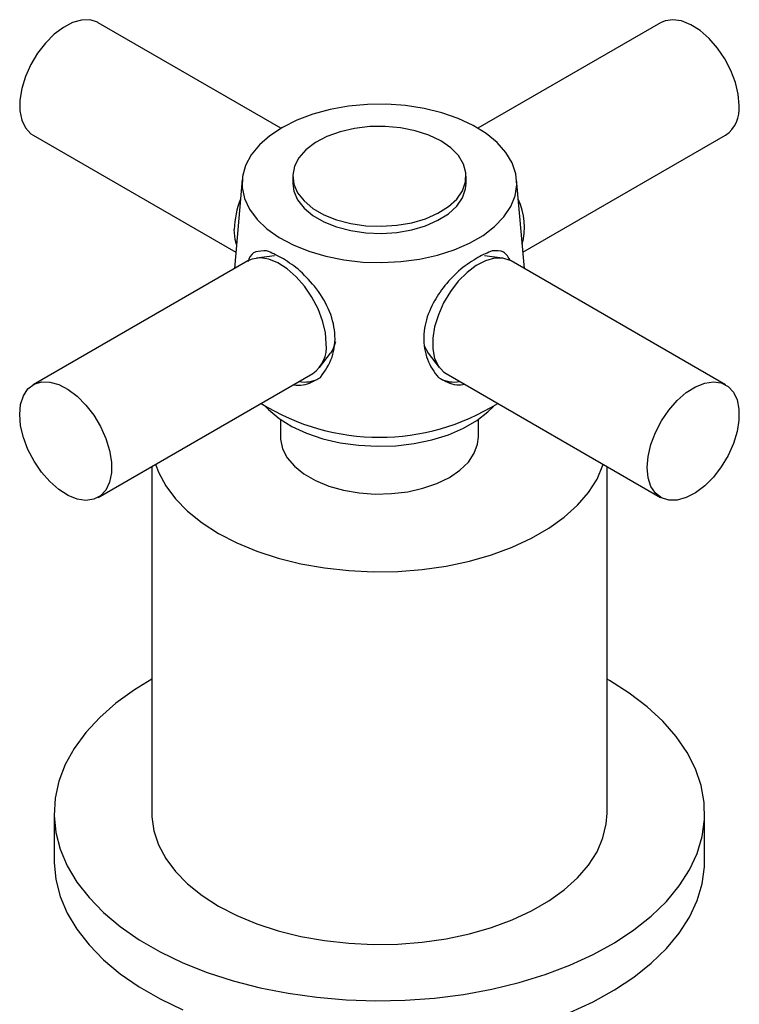
# Model space of a CAD drawing. Units: millimetres. Extents: x 5 to 995, y 5 to 995.
# Drawn here: x 799 to 848, y 823 to 891 of the extents above; entities that cross this region are included whole.
import ezdxf

# ---------------------------------------------------------------- set-up
doc = ezdxf.new("R2010")
doc.units = ezdxf.units.MM

msp = doc.modelspace()

# ---------------------------------------------------------------- linework, layer by layer
at = {"color": 7, "linetype": 'Continuous', "lineweight": 25}
for p, q in [((816.738, 883.257), (804.093, 890.557)), ((843.009, 890.557), (830.364, 883.257)), ((799.593, 882.762), (813.621, 874.664)), ((833.481, 874.664), (847.509, 882.762)), ((814.063, 879.712), (813.522, 873.534)), ((817.551, 879.925), (817.551, 879.435)), ((829.551, 879.435), (829.551, 879.925)), ((833.58, 873.534), (833.039, 879.712)), ((814.442, 874.065), (799.593, 865.493)), ((816.281, 874.419), (815.036, 874.262)), ((832.066, 874.262), (830.821, 874.419)), ((847.509, 865.493), (832.66, 874.065)), ((819.409, 866.687), (820.168, 867.686)), ((826.934, 867.686), (827.693, 866.687)), ((804.093, 857.698), (818.942, 866.271)), ((828.16, 866.271), (843.009, 857.698)), ((816.701, 863.09), (816.701, 861.879)), ((830.401, 861.879), (830.401, 863.09)), ((807.801, 859.839), (807.801, 835.832)), ((839.301, 835.832), (839.301, 859.839)), ((839.461, 845.016), (839.301, 845.108)), ((801.051, 835.832), (801.051, 832.566)), ((846.051, 832.566), (846.051, 835.832))]:
    msp.add_line(p, q, dxfattribs=at)
at = {"color": 7, "linetype": 'Continuous', "lineweight": 25, "flags": 128}
for points in [[(804.093, 890.557), (804.035, 890.588), (803.526, 890.749), (802.948, 890.743), (802.325, 890.57), (801.682, 890.236), (801.045, 889.756), (800.442, 889.149), (799.895, 888.441), (799.429, 887.659), (799.061, 886.836), (798.807, 886.007), (798.677, 885.204), (798.677, 884.46), (798.807, 883.807), (799.061, 883.27), (799.429, 882.872), (799.593, 882.762)], [(848.441, 884.822), (848.376, 885.6), (848.183, 886.42), (847.871, 887.251), (847.452, 888.057), (846.942, 888.806), (846.364, 889.467), (845.741, 890.013), (845.098, 890.422), (844.462, 890.677), (843.858, 890.767), (843.312, 890.689), (843.009, 890.557)], [(816.834, 883.313), (815.964, 882.736), (815.242, 882.094), (814.682, 881.4), (814.295, 880.669), (814.087, 879.913), (814.064, 879.148), (814.226, 878.389), (814.569, 877.65), (815.087, 876.945), (815.769, 876.289), (816.603, 875.695), (817.573, 875.173), (818.658, 874.734), (819.839, 874.387), (821.092, 874.138), (822.393, 873.992), (823.717, 873.952), (825.037, 874.018), (826.329, 874.19), (827.566, 874.465), (828.725, 874.836), (829.784, 875.296), (830.721, 875.837), (831.518, 876.448), (832.161, 877.117), (832.636, 877.832), (832.934, 878.577), (833.05, 879.339), (832.98, 880.103), (832.727, 880.854), (832.296, 881.578), (831.694, 882.26), (830.934, 882.886), (830.03, 883.446), (829, 883.927), (827.864, 884.322), (826.644, 884.62), (825.364, 884.819), (824.048, 884.912), (822.723, 884.898), (821.414, 884.779), (820.147, 884.555), (818.945, 884.232), (817.834, 883.815), (816.834, 883.313)], [(827.794, 882.374), (826.968, 882.772), (826.032, 883.079), (825.017, 883.284), (823.955, 883.381), (822.879, 883.367), (821.825, 883.242), (820.827, 883.011), (819.916, 882.681), (819.122, 882.262), (818.471, 881.768), (817.982, 881.214), (817.673, 880.62), (817.553, 880.003), (817.625, 879.383), (817.888, 878.781), (818.333, 878.216), (818.945, 877.705), (819.706, 877.266), (820.59, 876.912), (821.569, 876.656), (822.612, 876.504), (823.686, 876.462), (824.755, 876.532), (825.785, 876.71), (826.743, 876.992), (827.599, 877.368), (828.325, 877.827), (828.897, 878.352), (829.298, 878.929), (829.513, 879.537), (829.537, 880.158), (829.369, 880.771), (829.014, 881.357), (828.483, 881.897), (827.794, 882.374)], [(817.551, 879.435), (817.625, 878.893), (817.888, 878.291), (818.333, 877.726), (818.945, 877.215), (819.706, 876.776), (820.59, 876.422), (821.569, 876.166), (822.612, 876.014), (823.686, 875.972), (824.755, 876.042), (825.785, 876.22), (826.743, 876.502), (827.599, 876.878), (828.325, 877.337), (828.897, 877.863), (829.298, 878.439), (829.513, 879.047), (829.551, 879.435)], [(813.668, 875.199), (813.575, 875.548), (813.51, 876.25)], [(819.874, 868.331), (819.809, 869.108), (819.616, 869.929), (819.304, 870.759), (818.884, 871.566), (818.375, 872.315), (817.797, 872.976), (817.174, 873.522), (816.531, 873.931), (815.895, 874.186), (815.291, 874.276), (814.744, 874.198), (814.442, 874.065)], [(832.66, 874.065), (832.602, 874.097), (832.093, 874.258), (831.515, 874.252), (830.892, 874.078), (830.249, 873.745), (829.612, 873.265), (829.009, 872.658), (828.462, 871.949), (827.996, 871.168), (827.628, 870.345), (827.374, 869.515), (827.244, 868.712), (827.244, 867.969), (827.374, 867.315), (827.628, 866.779), (827.996, 866.381), (828.16, 866.271)], [(820.51, 868.46), (820.32, 867.927), (820.168, 867.686)], [(826.934, 867.686), (826.926, 867.697), (826.682, 868.155)], [(798.661, 863.433), (798.726, 864.135), (798.919, 864.733), (799.231, 865.202), (799.651, 865.524), (800.16, 865.686), (800.738, 865.679), (801.361, 865.506), (802.004, 865.172), (802.64, 864.692), (803.244, 864.086), (803.791, 863.377), (804.257, 862.595), (804.625, 861.773), (804.879, 860.943), (805.009, 860.14), (805.009, 859.396), (804.879, 858.743), (804.625, 858.206), (804.257, 857.808), (803.791, 857.566), (803.244, 857.488), (802.64, 857.578), (802.004, 857.833), (801.361, 858.242), (800.738, 858.788), (800.16, 859.449), (799.651, 860.198), (799.231, 861.004), (798.919, 861.835), (798.726, 862.655), (798.661, 863.433)], [(842.077, 859.759), (842.142, 860.536), (842.335, 861.357), (842.648, 862.187), (843.067, 862.993), (843.576, 863.742), (844.154, 864.403), (844.777, 864.95), (845.42, 865.358), (846.057, 865.613), (846.661, 865.704), (847.207, 865.626), (847.674, 865.383), (848.041, 864.985), (848.295, 864.448), (848.425, 863.795), (848.425, 863.051), (848.295, 862.248), (848.041, 861.419), (847.674, 860.596), (847.207, 859.814), (846.661, 859.106), (846.057, 858.499), (845.42, 858.019), (844.777, 857.685), (844.154, 857.512), (843.576, 857.506), (843.067, 857.667), (842.648, 857.989), (842.335, 858.459), (842.142, 859.057), (842.077, 859.759)], [(815.637, 864.02), (815.871, 863.774), (816.607, 863.157), (817.492, 862.607), (818.506, 862.138), (819.627, 861.759), (820.832, 861.478), (822.095, 861.302), (823.389, 861.233), (824.686, 861.274), (825.959, 861.424), (827.181, 861.679), (828.325, 862.034), (829.368, 862.482), (830.287, 863.012), (831.062, 863.614), (831.465, 864.02)], [(816.701, 861.879), (816.707, 861.716), (816.847, 861.068), (817.17, 860.442), (817.667, 859.855), (818.324, 859.324), (819.124, 858.862), (820.045, 858.482), (821.061, 858.196), (822.145, 858.009), (823.268, 857.928), (824.398, 857.955), (825.506, 858.089), (826.56, 858.327), (827.531, 858.661), (828.395, 859.083), (829.126, 859.582), (829.705, 860.143), (830.116, 860.751), (830.348, 861.39), (830.401, 861.879)], [(808.061, 859.989), (808.267, 859.44), (808.767, 858.499), (809.441, 857.595), (810.28, 856.738), (811.275, 855.938), (812.414, 855.205), (813.684, 854.548), (815.069, 853.973), (816.553, 853.489), (818.12, 853.1), (819.75, 852.811), (821.425, 852.625), (823.125, 852.545), (824.829, 852.572), (826.519, 852.705), (828.174, 852.943), (829.775, 853.282), (831.303, 853.72), (832.74, 854.25), (834.069, 854.867), (835.275, 855.563), (836.343, 856.33), (837.261, 857.16), (838.019, 858.042), (838.607, 858.966), (839.019, 859.921), (839.041, 859.989)], [(807.801, 845.108), (806.593, 844.368), (805.318, 843.443), (804.195, 842.454), (803.232, 841.41), (802.437, 840.321), (801.818, 839.194), (801.378, 838.039), (801.122, 836.866), (801.053, 835.684), (801.169, 834.503), (801.471, 833.334), (801.956, 832.185), (802.62, 831.067), (803.457, 829.988), (804.461, 828.957), (805.623, 827.983), (806.934, 827.075), (808.382, 826.239), (809.956, 825.482), (811.642, 824.811), (813.428, 824.232), (815.297, 823.748), (817.234, 823.365), (819.224, 823.085), (821.25, 822.911), (823.295, 822.844), (825.342, 822.884), (827.374, 823.032), (829.374, 823.285), (831.327, 823.643), (833.214, 824.102), (835.022, 824.658), (836.735, 825.306), (838.338, 826.042), (839.819, 826.859), (841.165, 827.75), (842.365, 828.708), (843.409, 829.725), (844.289, 830.793), (844.997, 831.902), (845.527, 833.044), (845.875, 834.21), (846.038, 835.388), (846.015, 836.571), (845.805, 837.747), (845.411, 838.907), (844.836, 840.042), (844.085, 841.142), (843.163, 842.198), (842.079, 843.201), (840.842, 844.143), (839.461, 845.016), (839.461, 845.016)], [(807.801, 835.832), (807.807, 835.586), (807.945, 834.604), (808.267, 833.637), (808.767, 832.696), (809.441, 831.792), (810.28, 830.935), (811.275, 830.135), (812.414, 829.403), (813.684, 828.745), (815.069, 828.171), (816.553, 827.686), (818.12, 827.297), (819.75, 827.008), (821.425, 826.823), (823.125, 826.743), (824.829, 826.769), (826.519, 826.902), (828.174, 827.14), (829.775, 827.479), (831.303, 827.917), (832.74, 828.447), (834.069, 829.064), (835.275, 829.76), (836.343, 830.527), (837.261, 831.357), (838.019, 832.239), (838.607, 833.163), (839.019, 834.118), (839.249, 835.094), (839.301, 835.832)], [(801.051, 832.566), (801.053, 832.418), (801.169, 831.237), (801.471, 830.068), (801.956, 828.919), (802.62, 827.801), (803.457, 826.721), (804.461, 825.691), (805.623, 824.717), (806.934, 823.809), (808.382, 822.972), (809.956, 822.216)], [(836.735, 822.04), (838.338, 822.776), (839.819, 823.592), (841.165, 824.484), (842.365, 825.442), (843.409, 826.459), (844.289, 827.527), (844.997, 828.636), (845.527, 829.778), (845.875, 830.944), (846.038, 832.122), (846.051, 832.566)]]:
    msp.add_lwpolyline(points, dxfattribs=at)
at = {"color": 7, "linetype": 'Continuous', "lineweight": 25}
for centre, radius, start, end in [((846.201, 884.595), 2.252, 305.51372, 5.79846), ((819.46, 876.119), 5.951, 157.94532, 178.73346), ((828.81, 876.383), 4.774, 345.63536, 24.37603), ((817.634, 868.104), 2.252, 305.51372, 5.79846), ((818.393, 867.672), 1.989, 258.43177, 298.22322), ((828.71, 867.672), 1.989, 241.77678, 281.56823), ((823.551, 877.294), 15.436, 237.97833, 302.02167)]:
    msp.add_arc(centre, radius, start, end, dxfattribs=at)
for points, knots in [([(815.742, 874.763), (815.475, 874.762), (814.957, 874.761), (814.588, 874.444), (814.479, 874.09), (814.461, 874.032)], [0, 0, 0, 0, 0.470032, 0.912748, 1, 1, 1, 1]), ([(817.925, 873.503), (817.528, 873.788), (816.724, 874.364), (816.072, 874.629), (815.742, 874.763)], [0, 0, 0, 0, 0.494752, 1, 1, 1, 1]), ([(831.36, 874.763), (831.038, 874.633), (830.387, 874.369), (829.583, 873.793), (829.177, 873.503)], [0, 0, 0, 0, 0.494752, 1, 1, 1, 1]), ([(832.631, 874.063), (832.491, 874.309), (832.212, 874.798), (831.643, 874.775), (831.36, 874.763)], [0, 0, 0, 0, 0.503366, 1, 1, 1, 1]), ([(819.465, 866.004), (819.778, 866.445), (820.249, 867.108), (820.478, 868.218), (820.499, 869.345), (820.106, 870.759), (819.16, 872.298), (818.32, 873.118), (817.925, 873.503)], [0, 0, 0, 0, 0.212758, 0.319572, 0.426352, 0.62889, 0.825665, 1, 1, 1, 1]), ([(829.177, 873.503), (828.797, 873.133), (828.058, 872.416), (827.173, 871.071), (826.614, 869.579), (826.586, 867.979), (827.031, 866.759), (827.49, 866.188), (827.637, 866.004)], [0, 0, 0, 0, 0.167698, 0.325651, 0.511255, 0.707297, 0.905849, 1, 1, 1, 1]), ([(817.602, 865.497), (817.724, 865.479), (818.249, 865.402), (818.897, 865.657), (819.356, 865.937), (819.465, 866.004)], [0, 0, 0, 0, 0.188199, 0.807808, 1, 1, 1, 1]), ([(827.637, 866.004), (828.048, 865.763), (828.627, 865.422), (829.268, 865.5), (829.455, 865.523)], [0, 0, 0, 0, 0.707852, 1, 1, 1, 1])]:
    msp.add_open_spline(points, degree=3, knots=knots, dxfattribs=at)

doc.saveas('drawing.dxf')
